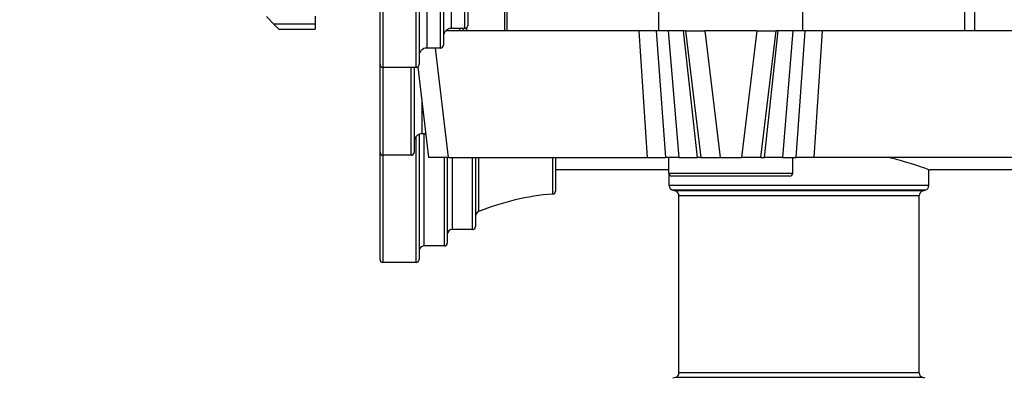
# Model space of a CAD drawing. Units: millimetres. Extents: x 57 to 2064, y 57 to 1445.
# Drawn here: x 144 to 245, y 265 to 301 of the extents above; entities that cross this region are included whole.
import ezdxf

# ---------------------------------------------------------------- set-up
doc = ezdxf.new("R2010")
doc.units = ezdxf.units.MM
doc.header["$LTSCALE"] = 7.142857
for name, color, linetype, lineweight, true_color in [('Dimension (ISO)', 7, 'Continuous', 18, 0x000040), ('Visible (ISO)', 7, 'Continuous', 25, 0x000040), ('Visible Narrow (ISO)', 7, 'Continuous', 25, 0x000040)]:
    doc.layers.add(name, color=color, linetype=linetype, lineweight=lineweight, true_color=true_color)
doc.styles.add('Samuel Heath (ISO)', font='tahoma.ttf')
doc.dimstyles.new('Samuel Heath (ISO)', dxfattribs={"dimscale": 7.142857, "dimtxt": 3, "dimasz": 2.5, "dimexe": 1, "dimexo": 1.5, "dimgap": 0.762, "dimtad": 0, "dimtih": 1, "dimtoh": 1, "dimdec": 4, "dimlfac": 0.03937, "dimrnd": 1e-08, "dimzin": 1, "dimdsep": 46, "dimlunit": 5, "dimtxsty": 'Samuel Heath (ISO)', "dimcen": 0.09, "dimdle": 10, "dimclrd": 256, "dimclre": 256, "dimclrt": 256, "dimazin": 0, "dimtfac": 1, "dimtmove": 0, "dimatfit": 3, "dimfxl": 0, "dimtolj": 1, "dimtzin": 0, "dimlwd": 15, "dimlwe": 15, "dimarcsym": 0})

# ---------------------------------------------------------------- blocks, each defined once
blk = doc.blocks.new('*D24')
at = {"layer": 'Defpoints', "color": 0, "transparency": 16777216}
for p in [(167.94, 425.12), (105.1, 222.02), (167.94, 222.02)]:
    blk.add_point(p, dxfattribs=at)
at = {"layer": 'Dimension (ISO)', "color": 176, "lineweight": 15, "true_color": 0x000080, "transparency": 16777216}
for p, q in [((122.96, 647.66), (105.1, 647.66)), ((105.1, 647.66), (105.1, 425.12)), ((157.22, 425.12), (97.96, 425.12)), ((105.1, 407.26), (105.1, 239.87)), ((157.22, 222.02), (97.96, 222.02))]:
    blk.add_line(p, q, dxfattribs=at)
at = {"layer": 'Dimension (ISO)', "color": 176, "true_color": 0x000080, "transparency": 16777216}
for points in [[(102.12, 407.26), (108.08, 407.26), (105.1, 425.12)], [(102.12, 239.87), (108.08, 239.87), (105.1, 222.02)]]:
    blk.add_solid(points, dxfattribs=at)
at = {"layer": 'Dimension (ISO)', "color": 176, "lineweight": 18, "true_color": 0x000080, "transparency": 16777216, "insert": (172.27, 658.86), "char_height": 21.4286, "attachment_point": 2, "style": 'Samuel Heath (ISO)'}
blk.add_mtext('\\A1;8{" CRS}', dxfattribs=at)

msp = doc.modelspace()

# ---------------------------------------------------------------- linework, layer by layer
at = {"layer": 'Visible (ISO)'}
for p, q in [((181.294663, 296.867757), (181.294663, 350.267757)), ((185.294663, 350.267757), (185.294663, 296.867757)), ((187.794663, 348.267757), (187.794663, 298.867757)), ((190.294663, 346.267757), (190.294663, 300.867757)), ((242.294663, 312.567757), (242.294663, 300.342757)), ((194.294663, 311.009377), (194.294663, 300.342757)), ((209.894663, 300.342757), (209.894663, 303.142757)), ((224.694663, 300.342757), (224.694663, 303.142757)), ((169.627163, 301.789802), (170.401767, 301.015198)), ((174.627163, 301.831917), (174.627163, 301.015198)), ((170.901767, 300.515198), (170.401767, 301.015198)), ((170.901767, 300.515198), (174.627163, 300.515198)), ((174.627163, 301.015198), (174.627163, 300.515198)), ((207.899141, 300.342757), (188.038448, 300.342757)), ((189.994663, 300.567757), (188.594663, 300.567757)), ((189.794663, 300.567757), (189.794663, 300.342757)), ((212.643445, 300.342757), (214.613566, 300.342757)), ((212.643445, 300.342757), (214.227379, 287.342757)), ((219.97576, 300.342757), (214.613566, 300.342757)), ((219.97576, 300.342757), (221.945881, 300.342757)), ((220.361946, 287.342757), (221.945881, 300.342757)), ((247.805954, 300.342757), (226.690184, 300.342757)), ((187.494663, 298.567757), (186.094663, 298.567757)), ((181.294663, 287.867757), (181.294663, 296.867757)), ((184.994663, 296.567757), (181.594663, 296.567757)), ((184.794663, 296.567757), (184.794663, 287.867757)), ((185.180773, 296.632464), (186.273679, 287.342757)), ((185.294663, 289.709377), (185.294663, 276.867757)), ((185.988385, 289.767757), (185.594663, 289.767757)), ((181.294663, 276.867757), (181.294663, 287.867757)), ((184.494663, 287.567757), (181.594663, 287.567757)), ((188.312783, 287.342757), (186.273679, 287.342757)), ((188.194663, 287.342757), (188.194663, 278.567757)), ((188.312783, 287.342757), (208.753421, 287.342757)), ((191.094663, 287.342757), (191.094663, 280.267757)), ((199.294663, 287.342757), (199.294663, 283.895784)), ((208.753421, 287.342757), (210.6045, 287.342757)), ((211.976524, 287.342757), (210.6045, 287.342757)), ((210.944663, 285.742757), (210.944663, 287.342757)), ((211.976524, 287.342757), (213.858545, 287.342757)), ((214.227379, 287.342757), (213.858545, 287.342757)), ((214.227379, 287.342757), (216.1975, 287.342757)), ((216.1975, 287.342757), (218.391825, 287.342757)), ((220.361946, 287.342757), (218.391825, 287.342757)), ((220.361946, 287.342757), (220.730781, 287.342757)), ((222.612801, 287.342757), (220.730781, 287.342757)), ((222.612801, 287.342757), (223.984826, 287.342757)), ((223.644663, 285.742757), (223.644663, 287.342757)), ((225.835904, 287.342757), (223.984826, 287.342757)), ((246.276543, 287.342757), (225.835904, 287.342757)), ((210.844663, 286.067757), (199.294663, 286.067757)), ((237.619663, 284.458037), (237.619663, 286.112409)), ((249.120785, 286.067757), (237.744663, 286.067757)), ((210.969663, 284.458037), (210.969663, 285.622861)), ((223.344663, 285.442757), (211.244663, 285.442757)), ((211.969663, 265.252375), (211.969663, 283.423419)), ((236.619663, 265.252375), (236.619663, 283.423419)), ((190.794663, 279.967757), (188.694663, 279.967757)), ((187.894663, 278.267757), (185.794663, 278.267757)), ((184.994663, 276.567757), (181.594663, 276.567757))]:
    msp.add_line(p, q, dxfattribs=at)
for centre, radius, start, end in [((188.594663, 299.767757), 0.8, 90, 180), ((189.994663, 300.867757), 0.3, 270, 0), ((186.094663, 297.767757), 0.8, 90, 180), ((187.494663, 298.867757), 0.3, 270, 0), ((181.594663, 296.867757), 0.3, 180, 270), ((184.994663, 296.867757), 0.3, 270, 0), ((185.594663, 288.967757), 0.8, 90, 180), ((181.594663, 287.867757), 0.3, 180, 270), ((184.494663, 287.867757), 0.3, 270, 0), ((211.244663, 285.742757), 0.3, 180, 270), ((223.344663, 285.742757), 0.3, 270, 0), ((211.469663, 284.458037), 0.5, 180, 254.98387325), ((224.294663, 332.267757), 50, 254.98387325, 255.28800753), ((224.294663, 332.267757), 50, 284.71199247, 285.01612675), ((237.119663, 284.458037), 0.5, 285.01612675, 0), ((201.130301, 257.682637), 26, 94.65771606, 111.95922104), ((198.994663, 283.895784), 0.3, 274.65771606, 0), ((211.469663, 283.423419), 0.5, 0, 75.28800753), ((237.119663, 283.423419), 0.5, 104.71199247, 180), ((191.594663, 281.332618), 0.5, 111.95922104, 180), ((188.694663, 279.467757), 0.5, 90, 180), ((190.794663, 280.267757), 0.3, 270, 0), ((185.794663, 277.767757), 0.5, 90, 180), ((187.894663, 278.567757), 0.3, 270, 0), ((181.594663, 276.867757), 0.3, 180, 270), ((184.994663, 276.867757), 0.3, 270, 0), ((224.294663, 216.408037), 50, 104.71199247, 105.01612675), ((211.469663, 265.252375), 0.5, 284.71199247, 0), ((237.119663, 265.252375), 0.5, 180, 255.28800753), ((224.294663, 216.408037), 50, 74.98387325, 75.28800753)]:
    msp.add_arc(centre, radius, start, end, dxfattribs=at)
for points, knots in [([(209.662271, 300.342757), (209.549536, 300.342757), (209.408126, 300.342757), (209.073125, 300.342757), (208.879874, 300.342757), (208.425425, 300.342757), (208.162622, 300.342757), (207.899141, 300.342757)], [-0.20960119877, -0.20960119877, -0.20960119877, -0.20960119877, -0.1456272872, -0.1456272872, -0.07909275452, -0.07909275452, 0, 0, 0, 0]), ([(210.895067, 300.342757), (210.660153, 300.342757), (210.439177, 300.342757), (210.027319, 300.342757), (209.8371, 300.342757), (209.662271, 300.342757)], [-0.19884139943, -0.19884139943, -0.19884139943, -0.19884139943, -0.09917143923, -0.09917143923, 0, 0, 0, 0]), ([(212.447956, 300.342757), (212.1674, 300.342757), (211.897194, 300.342757), (211.377913, 300.342757), (211.129981, 300.342757), (210.895067, 300.342757)], [-0.19883284488, -0.19883284488, -0.19883284488, -0.19883284488, -0.0996656722, -0.0996656722, 0, 0, 0, 0]), ([(223.694258, 300.342757), (223.459344, 300.342757), (223.211413, 300.342757), (222.692132, 300.342757), (222.421926, 300.342757), (222.141369, 300.342757)], [-0.19884139943, -0.19884139943, -0.19884139943, -0.19884139943, -0.09917143923, -0.09917143923, 0, 0, 0, 0]), ([(224.927055, 300.342757), (224.752225, 300.342757), (224.562006, 300.342757), (224.150149, 300.342757), (223.929173, 300.342757), (223.694258, 300.342757)], [-0.19883284488, -0.19883284488, -0.19883284488, -0.19883284488, -0.0996656722, -0.0996656722, 0, 0, 0, 0]), ([(226.690184, 300.342757), (226.472717, 300.342757), (226.25541, 300.342757), (225.837923, 300.342757), (225.640515, 300.342757), (225.248316, 300.342757), (225.066029, 300.342757), (224.927055, 300.342757)], [-0.20948109561, -0.20948109561, -0.20948109561, -0.20948109561, -0.14424067561, -0.14424067561, -0.07883250994, -0.07883250994, 0, 0, 0, 0]), ([(233.616754, 287.342761), (233.680433, 287.326387), (233.743272, 287.310066), (234.99056, 286.983043), (236.023411, 286.655839), (237.0565, 286.310454), (237.318186, 286.218945), (237.662317, 286.097559), (237.744663, 286.067757), (237.744663, 286.067757)], [5.0897423628, 5.0897423628, 5.0897423628, 5.0897423628, 5.1164848666, 5.1164848666, 5.6279390007, 5.6279390007, 5.8836660678, 5.8836660678, 6.1393931348, 6.1393931348, 6.1393931348, 6.1393931348])]:
    msp.add_open_spline(points, degree=3, knots=knots, dxfattribs=at)
for points in [[(212.643446, 300.342757), (212.581266, 300.342757), (212.515997, 300.342757), (212.447956, 300.342757)], [(222.141369, 300.342757), (222.073365, 300.342757), (222.008091, 300.342757), (221.94588, 300.342757)], [(210.844663, 286.067757), (210.844663, 286.067757), (210.877448, 286.079623), (210.944872, 286.103627)]]:
    msp.add_open_spline(points, degree=3, dxfattribs=at)
at = {"layer": 'Visible Narrow (ISO)'}
for p, q in [((181.594663, 350.567757), (181.594663, 296.567757)), ((184.994663, 296.567757), (184.994663, 350.567757)), ((186.094663, 348.567757), (186.094663, 298.567757)), ((187.494663, 298.567757), (187.494663, 348.567757)), ((188.594663, 346.567757), (188.594663, 300.567757)), ((189.994663, 300.567757), (189.994663, 346.567757)), ((241.294663, 300.342757), (241.294663, 312.567757)), ((194.106718, 300.342757), (194.106718, 310.901721)), ((174.627163, 301.015198), (170.401767, 301.015198)), ((188.094663, 300.392257), (188.094663, 300.342757)), ((189.494663, 300.342757), (189.494663, 300.567757)), ((190.169869, 300.624236), (190.169869, 300.342757)), ((208.753421, 287.342757), (207.899141, 300.342757)), ((210.6045, 287.342757), (209.662271, 300.342757)), ((211.976524, 287.342757), (210.895067, 300.342757)), ((213.858545, 287.342757), (212.447956, 300.342757)), ((214.613566, 300.342757), (216.1975, 287.342757)), ((219.97576, 300.342757), (218.391825, 287.342757)), ((220.730781, 287.342757), (222.141369, 300.342757)), ((222.612801, 287.342757), (223.694258, 300.342757)), ((223.984826, 287.342757), (224.927055, 300.342757)), ((225.835904, 287.342757), (226.690184, 300.342757)), ((188.312783, 287.342757), (186.992195, 298.567757)), ((181.594663, 296.567757), (181.594663, 287.567757)), ((184.494663, 287.567757), (184.494663, 296.567757)), ((185.594663, 293.1144), (185.594663, 289.767757)), ((184.994663, 276.567757), (184.994663, 289.496907)), ((185.794663, 289.767757), (185.794663, 278.267757)), ((181.594663, 287.567757), (181.594663, 276.567757)), ((187.894663, 278.267757), (187.894663, 287.342757)), ((188.694663, 287.342757), (188.694663, 279.967757)), ((190.794663, 279.967757), (190.794663, 287.342757)), ((191.407689, 287.342757), (191.407689, 281.796344)), ((199.019024, 283.596775), (199.019024, 287.342757)), ((210.944663, 285.742757), (223.644663, 285.742757)), ((237.619663, 284.458037), (210.969663, 284.458037)), ((237.249208, 283.97511), (211.340117, 283.97511)), ((236.992682, 283.907026), (211.596643, 283.907026)), ((236.619663, 283.423419), (211.969663, 283.423419)), ((236.992682, 264.768767), (211.596643, 264.768767)), ((236.619663, 265.252375), (211.969663, 265.252375))]:
    msp.add_line(p, q, dxfattribs=at)

# ---------------------------------------------------------------- dimensions: what is measured, and where the dimension line sits
at = {"layer": 'Dimension (ISO)', "color": 176, "lineweight": 18, "true_color": 0x000080}
dim = msp.add_linear_dim(base=(105.099072, 222.017757), p1=(167.93752, 425.117757), p2=(167.93752, 222.017757), angle=90, text='<>{" CRS}', dimstyle='Samuel Heath (ISO)', override={"dimdec": 4, "dimlfac": 0.03937, "dimtp": 0, "dimtm": 0, "dimtdec": 2, "dimtofl": 0, "dimtmove": 1, "dimatfit": 2}, dxfattribs=at)
dim.commit()
dim.dimension.update_dxf_attribs({"geometry": '*D24', "text_midpoint": (110.755495, 647.656919), "dimtype": 160})

doc.saveas('drawing.dxf')
